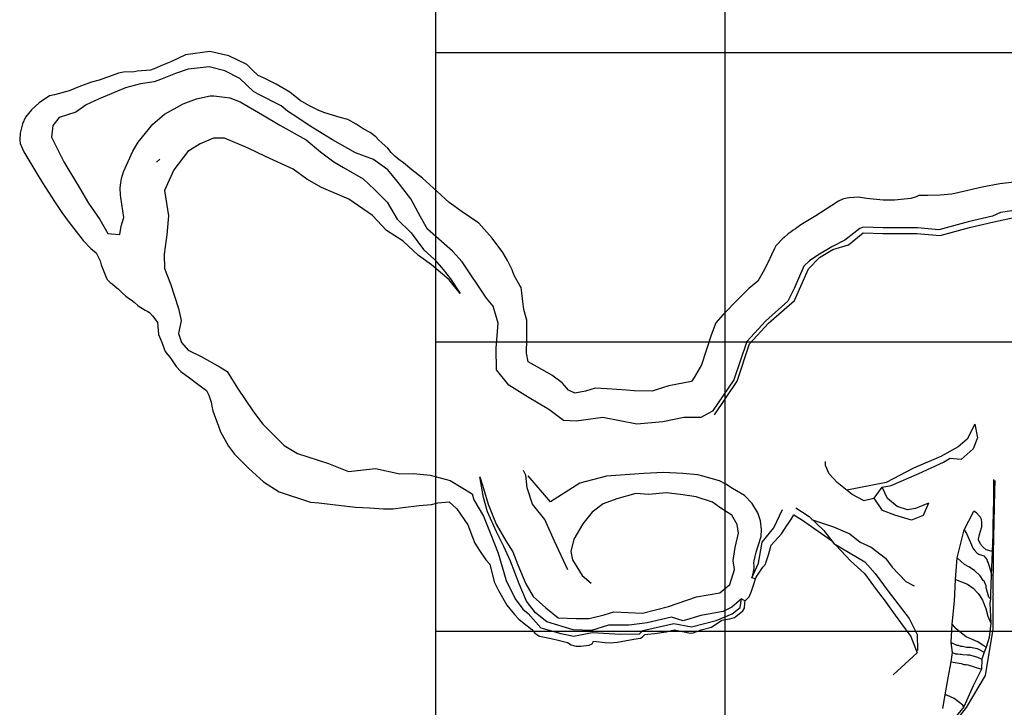
# Model space of a CAD drawing. Extents: x 26075794 to 52166550, y 601368 to 1215891.
# Drawn here: x 26077561 to 26080966, y 607738 to 610114 of the extents above; entities that cross this region are included whole.
import ezdxf

# ---------------------------------------------------------------- set-up
doc = ezdxf.new("R2010")
doc.units = 0
for name, color, linetype in [('CREST_TIL', 82, 'CONTINUOUS'), ('GRID', 7, 'CONTINUOUS'), ('TOE_TIL', 191, 'CONTINUOUS')]:
    doc.layers.add(name, color=color, linetype=linetype)

msp = doc.modelspace()

# ---------------------------------------------------------------- linework, layer by layer
at = {"layer": 'CREST_TIL', "color": 191}
for points in [[(26081132.688, 609474.665, 1622.293), (26080952.505, 609448.144, 1623.699), (26080925.29, 609434.908, 1622.4), (26080841.427, 609415.384, 1621.936), (26080739.042, 609387.525, 1621.715), (26080665.158, 609395.036, 1622.877), (26080545.561, 609395.193, 1621.905), (26080478.961, 609397.305, 1621.165), (26080465.863, 609392.954, 1621.165), (26080414.217, 609351.776, 1621.891), (26080369.583, 609329.455, 1621.546), (26080321.311, 609300.527, 1621.602), (26080292.742, 609280.705, 1621.05), (26080273.115, 609262.678, 1621.441), (26080238.654, 609185.343, 1622.197), (26080216.755, 609141.625, 1621.753), (26080141.346, 609073.618, 1623.017), (26080075.696, 609002.483, 1623.926), (26080030.61, 608869.007, 1622.979), (26079956.859, 608761.593, 1623.779), (26079916.027, 608739.587, 1624.324), (26079857.963, 608739.794, 1625.303), (26079785.397, 608724.207, 1626.542), (26079694.525, 608716.805, 1628.71), (26079577.111, 608739.72, 1628.93), (26079485.685, 608726.625, 1630.898), (26079441.769, 608729.085, 1631.815), (26079390.601, 608767.495, 1634.488), (26079316.838, 608810.276, 1635.427), (26079252.61, 608851.613, 1636.835), (26079209.855, 608903.95, 1638.174), (26079209.145, 608979.023, 1641.238), (26079215.71, 609065.372, 1641.136), (26079198.2, 609123.57, 1639.98), (26079175.05, 609151.687, 1639.896), (26079090.933, 609277.719, 1631.334), (26079057.494, 609314.217, 1629.021), (26078970.74, 609390.445, 1617.517), (26078947.229, 609432.547, 1612.756), (26078912.956, 609495.555, 1604.129), (26078866.302, 609555.588, 1596.247), (26078834.132, 609595.418, 1591.951), (26078784.475, 609630.601, 1587.965), (26078722.032, 609654.194, 1583.106), (26078642.625, 609699.412, 1574.327), (26078561.706, 609748.467, 1565.23), (26078523.005, 609774.754, 1561.231), (26078487.15, 609798.287, 1557.866), (26078464.862, 609816.309, 1555.753), (26078385.348, 609857.076, 1547.282), (26078369.759, 609865.984, 1545.856), (26078322.057, 609910.62, 1541.257), (26078270.736, 609936.979, 1537.222), (26078216.497, 609951.124, 1534.264), (26078143.374, 609943.179, 1533.26), (26078099.728, 609928.23, 1531.096), (26078047.772, 609906.82, 1530.812), (26078025.304, 609899.039, 1529.969), (26077978.752, 609891.889, 1528.606), (26077926.694, 609878.686, 1528.964), (26077835.801, 609840.622, 1527.007), (26077790.872, 609819.49, 1528.139), (26077754.709, 609794.137, 1528.196), (26077696.796, 609776.126, 1527.096), (26077675.96, 609748.859, 1526.587), (26077670.891, 609708.106, 1527.439), (26077713.938, 609622.555, 1527.399), (26077767.657, 609533.404, 1529.329), (26077799.161, 609480.455, 1530.036), (26077837.71, 609424.11, 1531.623), (26077866.192, 609375.223, 1532.338), (26077878.105, 609374.037, 1532.385), (26077906.647, 609371.196, 1532.497)], [(26079083.952, 609168.103, 1637.234), (26079046.318, 609214.533, 1638.804), (26078984.723, 609267.429, 1640.463), (26078939.503, 609298.739, 1641.133), (26078886.451, 609348.312, 1643.425), (26078828.909, 609385.036, 1645.901), (26078781.147, 609437.341, 1648.979), (26078699.383, 609493.607, 1650.315), (26078605.121, 609534.466, 1649.393), (26078554.269, 609563.076, 1648.856), (26078506.285, 609597.203, 1647.397), (26078410.575, 609640.907, 1645.03), (26078350.968, 609669.778, 1643.742), (26078269.577, 609704.395, 1642.575), (26078230.554, 609704.756, 1641.978), (26078184.603, 609685.039, 1641.211), (26078142.32, 609658.407, 1640.211), (26078093.786, 609595.494, 1640.909), (26078061.128, 609523.786, 1642.237), (26078075.227, 609436.661, 1645.038), (26078074.174, 609423.111, 1645.366), (26078070.105, 609370.746, 1646.636), (26078067.674, 609354.251, 1646.372), (26078060.167, 609303.297, 1645.558), (26078061.511, 609254.23, 1646.167), (26078082.231, 609201.178, 1645.716), (26078110.521, 609115.682, 1646.817), (26078119.135, 609074.55, 1646.732), (26078110.47, 609030.073, 1647.018), (26078119.981, 608998.783, 1647.006), (26078143.691, 608972.522, 1646.422), (26078188.451, 608949.629, 1645.511), (26078253.63, 608913.747, 1642.54), (26078278.059, 608898.242, 1642.148), (26078313.826, 608840.696, 1639.892), (26078369.701, 608759.128, 1637.002), (26078402.109, 608716.272, 1637.206), (26078475.471, 608643.054, 1636.941), (26078521.458, 608615.114, 1637.81), (26078628.378, 608580.853, 1636.621), (26078697.918, 608553.294, 1635.78), (26078791.352, 608562.69, 1638.998), (26078875.439, 608544.301, 1638.946), (26078923.129, 608545.656, 1638.879), (26078980.494, 608540.407, 1637.49), (26079049.183, 608521.993, 1635.289), (26079125.201, 608475.372, 1636.335), (26079131.546, 608454.766, 1636.803), (26079165.239, 608398.05, 1636.696), (26079188.167, 608340.739, 1636.98), (26079215.932, 608270.15, 1636.903), (26079242.725, 608175.719, 1639.349), (26079273.799, 608112.51, 1639.505), (26079300.88, 608076.987, 1639.45), (26079319.234, 608061.654, 1640.082), (26079363.286, 608012.82, 1639.864), (26079432.759, 607993.339, 1639.123), (26079477.29, 607984.275, 1638.304), (26079540.488, 607995.942, 1637.528), (26079638.305, 607990.544, 1634.897), (26079704.621, 607991.986, 1633.025), (26079716.201, 608003.462, 1633.049), (26079823.223, 608027.065, 1632.685), (26079884.605, 608015.971, 1632.795), (26079969.69, 608037.339, 1633.021), (26080024.207, 608061.005, 1634.524), (26080052.375, 608083.199, 1634.85), (26080056.888, 608112.284, 1635.038)], [(26080863.441, 608715.962, 1615.416), (26080837.822, 608664.358, 1616.934), (26080806.475, 608637.729, 1618.901), (26080745.873, 608604.504, 1620.631), (26080651.33, 608564.197, 1624.321), (26080557.708, 608515.131, 1625.397), (26080457.139, 608495.59, 1624.026), (26080420.893, 608488.246, 1623.961)], [(26079152.636, 608534.442, 1635.208), (26079160.957, 608505.697, 1635.491), (26079181.119, 608440.184, 1638.344), (26079208.105, 608371.141, 1641.399), (26079241.549, 608313.372, 1646.199), (26079266.36, 608275.318, 1649.509), (26079283.557, 608230.253, 1651.67), (26079311.632, 608165.162, 1655.58), (26079336.79, 608121.04, 1658.265), (26079380.489, 608081.346, 1662.927), (26079423.224, 608046.884, 1666.097)], [(26079456.991, 608213.039, 1658.826), (26079410.3, 608312.069, 1652.615), (26079377.21, 608386.755, 1646.899), (26079334.234, 608439.487, 1638.731), (26079315.534, 608496.064, 1634.762), (26079311.645, 608540.386, 1632.25), (26079302.893, 608556.167, 1631.807)], [(26080703.721, 608443.153, 1599.927), (26080658.619, 608425.097, 1606.871), (26080630.99, 608420.351, 1610.22), (26080595.398, 608432.238, 1610.589), (26080561.747, 608459.121, 1613.935), (26080543.058, 608498.424, 1614.878)], [(26080926.852, 608129.713, 1591.889), (26080928.592, 608272.147, 1597.758), (26080932.794, 608485.165, 1604.895), (26080934.388, 608522.219, 1606.179)], [(26079423.224, 608046.884, 1666.097), (26079486.743, 608044.44, 1667.638), (26079530.406, 608045.094, 1670.895), (26079582.011, 608057.321, 1673.728), (26079615.634, 608068.277, 1675.507), (26079714.556, 608063.257, 1676.395), (26079804.426, 608085.743, 1677.334), (26079901.891, 608119.329, 1680.977), (26079982.282, 608133.379, 1680.859), (26080017.03, 608162.352, 1681.418), (26080033.127, 608214.504, 1681.983), (26080028.33, 608244.947, 1682.183), (26080034.858, 608290.461, 1683.019), (26080047.187, 608339.859, 1684.413), (26080042.618, 608369.351, 1684.592), (26080023.926, 608401.538, 1683.828), (26079982.567, 608427.902, 1683.346), (26079956.415, 608446.807, 1682.788), (26079900.282, 608465.175, 1681.789), (26079845.584, 608473.034, 1680.869), (26079797.03, 608478.608, 1679.389), (26079736.192, 608473.554, 1681.059), (26079691.726, 608476.585, 1681.321), (26079625.638, 608458.007, 1680.775), (26079579.023, 608441.597, 1680.929), (26079541.061, 608411.825, 1680.216), (26079508.254, 608371.922, 1679.53), (26079476.978, 608319.078, 1678.32), (26079467.166, 608276.156, 1677.648), (26079472.016, 608248.089, 1677.542), (26079506.169, 608193.872, 1674.874), (26079536.66, 608166.724, 1672.873)], [(26080092.78, 608185.708, 1634.422), (26080116.201, 608236.062, 1633.497), (26080128.203, 608308.755, 1627.779), (26080169.11, 608358.572, 1626.319), (26080199.245, 608421.651, 1624.015)], [(26080924.941, 608276.268, 1595), (26080903.188, 608281.906, 1595), (26080893.109, 608291.136, 1595), (26080883.038, 608301.382, 1595), (26080876.953, 608316.53, 1595), (26080876.576, 608318.779, 1595), (26080880.052, 608335.414, 1595), (26080887.58, 608358.013, 1595), (26080887.614, 608362.012, 1595), (26080888.333, 608368.005, 1595), (26080888.419, 608378.003, 1595), (26080887.161, 608386.68, 1595), (26080882.575, 608396.051, 1595), (26080879.277, 608400.079, 1595), (26080870.026, 608409.491, 1595), (26080860.442, 608415.283, 1595)], [(26080827.066, 608351.23, 1590), (26080835.417, 608338.465, 1590), (26080843.839, 608317.751, 1590), (26080844.066, 608317.744, 1590), (26080852.065, 608299.332, 1590), (26080856.513, 608288.404, 1590), (26080861.316, 608282.493, 1590), (26080870.595, 608272.029, 1590), (26080877.661, 608266.888, 1590), (26080894.886, 608261.66, 1590), (26080904.93, 608248.367, 1590), (26080906.918, 608243.271, 1590), (26080909.913, 608237.149, 1590), (26080913.88, 608225.941, 1590), (26080919.799, 608205.572, 1590), (26080921.886, 608193.415, 1590)], [(26080917.71, 608112.399, 1585), (26080911.935, 608118.274, 1585), (26080903.073, 608150.859, 1585), (26080903.135, 608157.969, 1585), (26080896.156, 608173.268, 1585), (26080893.134, 608176.341, 1585), (26080882.092, 608191.675, 1585), (26080862.949, 608210.126, 1585), (26080843.763, 608223.498, 1585), (26080828.596, 608231.756, 1585), (26080802.696, 608254.732, 1585)], [(26080519.785, 608200.624, 1584.544), (26080563.989, 608139.811, 1578.234), (26080637.348, 608044.264, 1574.278), (26080664.97, 607989.071, 1572.445), (26080665.19, 607934.329, 1567.869)], [(26080797.474, 608179.001, 1580), (26080838.167, 608163.609, 1580), (26080858.361, 608149.213, 1580), (26080875.472, 608130.779, 1580), (26080881.496, 608122.6, 1580), (26080890.516, 608108.3, 1580), (26080895.498, 608097.082, 1580), (26080898.458, 608086.898, 1580), (26080902.46, 608079.752, 1580), (26080909.343, 608053.28, 1580), (26080918.936, 608029.185, 1580)], [(26080926.84, 608128.714, 1591.848), (26080926.791, 608124.645, 1591.68), (26080925.901, 608007.535, 1581.787), (26080899.603, 607848.019, 1566.109), (26080833.692, 607737.501, 1549.395), (26080764.211, 607647.572, 1539.782)], [(26080902.983, 607946.055, 1570), (26080893.23, 607951.831, 1570), (26080874.035, 607964.187, 1570), (26080834.567, 607981.798, 1570), (26080806.309, 608003.375, 1570), (26080799.251, 608009.531, 1570), (26080788.191, 608022.833, 1570), (26080786.07, 608024.904, 1570)], [(26080782.079, 607962.224, 1565), (26080801.807, 607952.62, 1565), (26080805.871, 607952.584, 1565), (26080813.971, 607949.467, 1565), (26080821.081, 607949.406, 1565), (26080835.276, 607946.236, 1565), (26080849.498, 607946.113, 1565), (26080871.802, 607940.841, 1565), (26080896.4, 607928.276, 1565)], [(26080786.253, 607926.76, 1560), (26080797.49, 607923.196, 1560), (26080805.617, 607923.126, 1560), (26080812.71, 607921.033, 1560), (26080816.773, 607920.998, 1560), (26080822.859, 607919.93, 1560), (26080839.103, 607918.774, 1560), (26080845.198, 607918.721, 1560), (26080873.579, 607911.365, 1560), (26080888.461, 607903.763, 1560)], [(26080782.201, 607895.375, 1555), (26080816.501, 607889.508, 1555), (26080825.617, 607886.382, 1555), (26080833.744, 607886.312, 1555), (26080839.821, 607884.228, 1555), (26080887.164, 607869.975, 1555)], [(26080826.227, 607739.305, 1545), (26080822.368, 607745.203, 1545), (26080792.095, 607768.829, 1545), (26080766.796, 607780.222, 1545), (26080762.733, 607780.257, 1545), (26080761.906, 607780.575, 1545)]]:
    msp.add_polyline3d(points, dxfattribs=at)
at = {"layer": 'GRID'}
for points in [[(26079000, 604000), (26079000, 615000)], [(26080000, 604000), (26080000, 615000)], [(26090000, 610000), (26079000, 610000)], [(26090000, 609000), (26079000, 609000)], [(26090000, 608000), (26079000, 608000)]]:
    msp.add_lwpolyline(points, dxfattribs=at)
at = {"layer": 'TOE_TIL', "color": 15}
for p, q in [((26078033.935, 609621.893, 1528.91), (26078045.181, 609631.819, 1528.91)), ((26079396.863, 608448.332, 1629.689), (26079319.49, 608538.11, 1631.789))]:
    msp.add_line(p, q, dxfattribs=at)
for points in [[(26081039.658, 609557.421, 1553.765), (26080950.192, 609547.302, 1552.274), (26080889.638, 609535.281, 1549.76), (26080809.341, 609516.973, 1544.76), (26080784.368, 609511.282, 1542.761), (26080743.824, 609508.04, 1539.761), (26080700.845, 609506.818, 1539.761), (26080696.579, 609506.387, 1539.986), (26080670.855, 609505.957, 1542.394), (26080660.542, 609502.264, 1544.76), (26080643.167, 609495.939, 1549.76), (26080585.679, 609490.312, 1553.265), (26080547.133, 609490.416, 1552.894), (26080489.449, 609496.646, 1549.76), (26080461.538, 609500.869, 1544.76), (26080429.585, 609498.291, 1539.761), (26080410.289, 609495.428, 1536.691), (26080392.955, 609486.446, 1534.762), (26080369.943, 609471.459, 1533.639), (26080314.048, 609436.309, 1533.206), (26080262.687, 609405.28, 1534.762), (26080244.08, 609391.542, 1535.106), (26080235.553, 609386.288, 1534.762), (26080228.626, 609381.496, 1534.633), (26080218.335, 609373.709, 1534.742), (26080205.441, 609362.445, 1534.762), (26080197.312, 609355.036, 1534.896), (26080179.613, 609336.531, 1534.762), (26080175.87, 609332.618, 1534.641), (26080171.005, 609322.871, 1534.762), (26080160.536, 609301.898, 1535.447), (26080148.56, 609274.396, 1535.9), (26080132.494, 609243.181, 1534.762), (26080113.123, 609210.876, 1534.427), (26080082.512, 609185.092, 1533.759), (26080054.315, 609157.734, 1534.992), (26080045.41, 609148.549, 1535.199), (26079994.183, 609095.105, 1534.992), (26079968.59, 609066.037, 1533.678), (26079951.559, 609023.304, 1533.74), (26079918.573, 608920.793, 1534.992), (26079893.215, 608877.032, 1537.518), (26079884.689, 608863.448, 1538.383), (26079805.59, 608848.74, 1539.991), (26079761.611, 608834.924, 1544.76), (26079748.32, 608830.348, 1546.749), (26079685.37, 608831.128, 1549.76), (26079659.45, 608833.964, 1550.298), (26079592.996, 608838.527, 1554.759), (26079551.186, 608840.174, 1557.096), (26079517.134, 608830.926, 1559.758), (26079481.177, 608823.646, 1560.606), (26079458.194, 608834.25, 1565.813), (26079445.237, 608850.028, 1562.765), (26079436.728, 608859.086, 1559.988), (26079401.129, 608885.306, 1557.363), (26079366.16, 608905.389, 1558.329), (26079340.128, 608920.408, 1559.988), (26079319.083, 608931.74, 1563.195), (26079313.467, 608962.064, 1564.987), (26079314.145, 609011.156, 1567.088), (26079314.482, 609076.1, 1569.141), (26079304.41, 609112.946, 1569.273), (26079299.262, 609149.62, 1564.987), (26079296.824, 609170.571, 1559.988), (26079295.116, 609188.284, 1555.533), (26079290.155, 609194.949, 1555), (26079271.326, 609229.557, 1549.99), (26079263.644, 609249.78, 1545), (26079247.888, 609281.424, 1540), (26079231.357, 609309.494, 1536.827), (26079195.06, 609359.389, 1535.44), (26079185.981, 609369.968, 1535), (26079148.442, 609410.556, 1533.016), (26079090.875, 609450.082, 1533.427), (26079045.509, 609482.754, 1535), (26079004.304, 609519.9, 1536.272), (26078954.178, 609566.858, 1540), (26078917.522, 609595.14, 1545), (26078887.707, 609619.737, 1549.249), (26078876.931, 609627.542, 1550), (26078867.684, 609634.23, 1550.236), (26078858.2, 609642.197, 1550), (26078845.921, 609654.89, 1547.885), (26078833.436, 609669.805, 1545), (26078813.924, 609687.067, 1540), (26078802.081, 609699.001, 1535), (26078792.036, 609709.622, 1530), (26078773.142, 609723.661, 1525), (26078748.699, 609736.609, 1520), (26078724.815, 609753.485, 1515), (26078695.35, 609769.008, 1512.689), (26078669.188, 609776.448, 1515), (26078616.404, 609792.078, 1520), (26078594.965, 609800.261, 1520.626), (26078560.436, 609817.786, 1520.776), (26078530.275, 609834.67, 1520), (26078494.604, 609863.557, 1515), (26078448.234, 609890.874, 1510), (26078404.031, 609912.657, 1507.698), (26078385.306, 609921.29, 1507.034), (26078364.987, 609940.433, 1505), (26078346.802, 609958.8, 1502.009), (26078315.08, 609974.375, 1500), (26078284.441, 609989.531, 1497.867), (26078218.907, 610003.965, 1495.934), (26078134.438, 609992.262, 1497.108), (26078083.051, 609968.701, 1499.377), (26078049.235, 609954.301, 1499.503), (26078031.573, 609946.131, 1499.966), (26078013.354, 609939.795, 1499.301), (26077967.618, 609935.791, 1495.786), (26077956.698, 609934.244, 1495), (26077919.474, 609932.269, 1490), (26077902.914, 609928.924, 1488.687), (26077892.763, 609925.307, 1488.129), (26077835.83, 609905.017, 1485), (26077808.897, 609897.823, 1482.767), (26077771.42, 609883.793, 1480), (26077732.039, 609867.668, 1475.066), (26077680.655, 609853.822, 1470), (26077663.928, 609850.479, 1468.188), (26077627.747, 609826.846, 1465), (26077601.428, 609802.606, 1460), (26077581.206, 609776.808, 1455), (26077569.955, 609754.592, 1450), (26077561.919, 609721.659, 1447.865), (26077560.81, 609697.198, 1447.28), (26077562.773, 609686.204, 1447.501), (26077575.625, 609657.334, 1449.234), (26077623.542, 609577.07, 1454.07), (26077639.577, 609549.89, 1455), (26077681.23, 609486.031, 1457.895), (26077706.764, 609447.207, 1459.963), (26077732.178, 609412.749, 1462.692), (26077755.825, 609381.607, 1465), (26077780.355, 609350.684, 1469.389), (26077806.268, 609323.145, 1475), (26077824.805, 609308.32, 1480), (26077838.567, 609280.872, 1485), (26077842.789, 609266.897, 1487.06), (26077858.359, 609227.119, 1495), (26077863.861, 609215.686, 1500), (26077874.203, 609206.405, 1505), (26077880.195, 609201.506, 1510), (26077889.739, 609193.704, 1515), (26077902.357, 609183.19, 1520), (26077915.038, 609170.482, 1525), (26077927.792, 609158.17, 1530), (26077939.994, 609149.333, 1535), (26077946.717, 609145.619, 1540), (26077956.332, 609137.661, 1545), (26077969.728, 609126.603, 1550), (26077974.444, 609123.485, 1555), (26077986.017, 609115.593, 1559.988), (26077994.393, 609109.887, 1564.987), (26078003.705, 609105.533, 1569.987), (26078010.182, 609101.968, 1574.986), (26078020.248, 609090.678, 1579.985), (26078031.323, 609076.094, 1584.984), (26078037.476, 609067.34, 1589.983), (26078039.935, 609041.49, 1594.983), (26078041.282, 609026.518, 1596.815), (26078051.332, 609001.422, 1599.982), (26078054.694, 608992.216, 1600.362), (26078064.141, 608967.201, 1600.519), (26078083.332, 608942.909, 1599.982), (26078102.129, 608915.05, 1594.983), (26078117.902, 608898.507, 1589.983), (26078148.246, 608876.248, 1584.984), (26078176.836, 608855.088, 1579.985), (26078206.963, 608832.925, 1574.986), (26078214.616, 608816.055, 1569.987), (26078222.557, 608792.512, 1564.987), (26078224.893, 608778.82, 1559.988), (26078228.566, 608762.34, 1555), (26078238.043, 608736.975, 1549.99), (26078247.159, 608712.544, 1545), (26078255.485, 608689.863, 1540), (26078283.43, 608639.85, 1535), (26078303.876, 608612.683, 1533.781), (26078352.75, 608562.56, 1532.912), (26078403.484, 608517.235, 1531.997), (26078458.623, 608482.554, 1531.507), (26078566.183, 608447.133, 1533.872), (26078594.848, 608444.101, 1535), (26078672.847, 608434.907, 1535.823), (26078722.575, 608429.318, 1536.571), (26078770.706, 608427.551, 1540), (26078818.887, 608424.061, 1545), (26078852.221, 608424.057, 1549.99), (26078885.669, 608428.589, 1555), (26078941.778, 608435.197, 1560), (26078984.961, 608439.071, 1565), (26079007.099, 608443.995, 1570), (26079045.58, 608448.234, 1575), (26079072.357, 608423.345, 1580), (26079111.151, 608368.021, 1585), (26079126.579, 608325.895, 1585.317), (26079134.747, 608305.279, 1585.864), (26079151.135, 608279.383, 1590), (26079172.514, 608248.082, 1595), (26079186.337, 608232.207, 1598.551), (26079201.656, 608171.979, 1600), (26079216.628, 608141.646, 1601.418), (26079245.934, 608090.338, 1605), (26079272.481, 608059.106, 1610), (26079287.156, 608042.162, 1612.883), (26079299.401, 608032.022, 1615), (26079331.484, 608007.032, 1620), (26079342.639, 607994.195, 1619.715), (26079355.585, 607985.36, 1619.198), (26079358.721, 607983.902, 1618.759), (26079399.018, 607975.153, 1620.117), (26079427.666, 607968.317, 1620.62), (26079454.833, 607962.205, 1620), (26079467.698, 607953.327, 1615), (26079483.854, 607948.716, 1612.101), (26079501.483, 607949.318, 1610), (26079530.467, 607953.152, 1608.567), (26079540.606, 607957.171, 1609.968), (26079545.314, 607966.252, 1616.065), (26079585.497, 607961.924, 1613.455), (26079600.684, 607960.956, 1612.952), (26079627.682, 607963.292, 1615), (26079685.087, 607972.805, 1620), (26079708.276, 607976.908, 1621.782), (26079714.979, 607981.535, 1622.362), (26079722.43, 607989.662, 1621.969), (26079732.768, 607990.471, 1621.599), (26079756.895, 607993.279, 1620.732), (26079796.293, 607998.867, 1619.311), (26079824.201, 608005.814, 1618.284), (26079853.058, 607999.919, 1617.233), (26079880.689, 607994.304, 1616.84), (26079889.811, 607995.241, 1617.307), (26079917.536, 608005.927, 1620), (26079952.761, 608015.417, 1625), (26079988.923, 608039.029, 1629.058), (26080016.796, 608043.976, 1625), (26080032.817, 608048.054, 1623.254), (26080054.48, 608065.942, 1624.002), (26080061.823, 608071.209, 1623.788), (26080067.265, 608080.889, 1623.931), (26080068.75, 608099.034, 1625), (26080069.284, 608105.295, 1625.354)], [(26077906.647, 609371.196, 1532.497), (26077912.254, 609400.758, 1532.289), (26077920.666, 609430.631, 1531.866), (26077910.53, 609499.416, 1531.688), (26077910.53, 609499.416, 1531.688), (26077909.054, 609508.714, 1531.498), (26077908.068, 609531.505, 1531.182), (26077909.397, 609542.245, 1529.62), (26077912.607, 609565.59, 1530.43), (26077920.313, 609587.919, 1530.112), (26077952.518, 609659.832, 1528.424), (26077970.729, 609690.425, 1528.286), (26078020.732, 609753.42, 1528.393), (26078061.687, 609787.2, 1530.11), (26078126.139, 609823.753, 1532.148), (26078172.231, 609840.686, 1534.794), (26078219.107, 609850.998, 1535.681), (26078231.901, 609850.449, 1536.399), (26078288.009, 609844.288, 1540.327), (26078322.95, 609829.887, 1543.755), (26078400.013, 609785.092, 1552.937), (26078460.159, 609749.493, 1558.499), (26078551.726, 609698.469, 1566.952), (26078601.104, 609657.455, 1573.044), (26078647.497, 609622.604, 1578.615), (26078680.504, 609603.43, 1582.191), (26078748.096, 609564.396, 1588.046), (26078787.525, 609526.66, 1593.651), (26078831.426, 609483.253, 1599.641), (26078865.679, 609424.318, 1607.214), (26078914.463, 609377.68, 1614.003), (26078957.636, 609320.091, 1620.899), (26078995.943, 609283.635, 1626.18), (26079025.63, 609251.138, 1629.255), (26079051.205, 609218.495, 1634.245), (26079083.952, 609168.103, 1637.234)], [(26079963.975, 608748.389, 1623.779), (26080042.008, 608865.254, 1623.779), (26080084.514, 608994.345, 1623.779), (26080150.164, 609065.48, 1623.779), (26080240.775, 609143.214, 1623.779), (26080289.015, 609252.545, 1623.779), (26080326.499, 609291.98, 1623.779), (26080372.455, 609319.878, 1623.779), (26080426.684, 609336.14, 1623.779), (26080478.33, 609377.318, 1623.779), (26080545.546, 609375.196, 1623.779), (26080663.462, 609375.111, 1623.779), (26080744.295, 609368.23, 1623.779), (26080845.961, 609395.908, 1623.779), (26080929.824, 609415.431, 1623.779), (26081064.254, 609444.012, 1623.779), (26081162.369, 609455.717, 1623.779), (26081267.806, 609460.107, 1623.779), (26081346.884, 609474.739, 1623.779), (26081453.785, 609506.929, 1623.779)], [(26079963.975, 608748.389, 1623.779), (26080042.008, 608865.254, 1623.779), (26080084.514, 608994.345, 1623.779), (26080150.164, 609065.48, 1623.779), (26080240.775, 609143.214, 1623.779), (26080289.015, 609252.545, 1623.779), (26080326.499, 609291.98, 1623.779), (26080372.455, 609319.878, 1623.779), (26080426.684, 609336.14, 1623.779), (26080478.33, 609377.318, 1623.779), (26080545.546, 609375.196, 1623.779), (26080663.462, 609375.111, 1623.779), (26080744.295, 609368.23, 1623.779), (26080845.961, 609395.908, 1623.779), (26080929.824, 609415.431, 1623.779), (26081064.254, 609444.012, 1623.779), (26081162.369, 609455.717, 1623.779), (26081267.806, 609460.107, 1623.779), (26081346.884, 609474.739, 1623.779), (26081453.785, 609506.929, 1623.779)], [(26080863.441, 608715.962, 1615.416), (26080873.204, 608668.658, 1609.159), (26080858.689, 608631.531, 1604.874), (26080816.144, 608593.861, 1602.377), (26080776.479, 608597.498, 1604.707)], [(26080478.461, 608452.558, 1590.881), (26080515.534, 608460.557, 1591.489), (26080543.058, 608498.424, 1614.878), (26080574.922, 608503.825, 1612.248), (26080669.896, 608546.144, 1606.652), (26080755.468, 608584.755, 1604.72), (26080776.479, 608597.498, 1604.707)], [(26080478.461, 608452.558, 1590.881), (26080439.252, 608473.747, 1602.157), (26080387.796, 608514.385, 1607.859), (26080360.098, 608545.059, 1613.222), (26080347.819, 608573.218, 1617.182), (26080348.101, 608587.628, 1619.595)], [(26080056.888, 608112.284, 1635.038), (26080039.493, 608098.005, 1634.895), (26080023.353, 608084.121, 1634.386), (26079993.484, 608069.279, 1633.706), (26079916.096, 608055.241, 1633.453), (26079855.778, 608036.424, 1632.744), (26079815.277, 608049.523, 1634.865), (26079730.421, 608029.663, 1639.209), (26079669.035, 608021.538, 1642.296), (26079596.526, 608021.478, 1645.91), (26079538.106, 608003.268, 1640.077), (26079474.949, 608005.289, 1639.819), (26079383.774, 608033.274, 1639.429), (26079344.957, 608063.966, 1639.227), (26079312.975, 608105.19, 1639.014), (26079287.784, 608164.452, 1638.754), (26079258.646, 608243.152, 1638.306), (26079235.389, 608293.662, 1637.773), (26079209.998, 608344.701, 1637.724), (26079178.14, 608413.57, 1636.217), (26079164.601, 608463.371, 1634.958), (26079152.636, 608534.442, 1635.208)], [(26079718.993, 608545.962, 1629.689), (26079590.056, 608537.092, 1629.689), (26079497.566, 608511.942, 1629.689), (26079396.863, 608448.332, 1629.689)], [(26080092.78, 608185.708, 1634.422), (26080096.285, 608195.011, 1634.086), (26080101.242, 608217.382, 1632.58), (26080101.261, 608225.241, 1632.001), (26080099.918, 608236.619, 1633.573), (26080100.379, 608244.281, 1630.608), (26080107.522, 608274.099, 1629.107), (26080123.23, 608320.88, 1627.619), (26080124.956, 608328.438, 1627.403), (26080125.919, 608352.057, 1626.68), (26080122.536, 608381.733, 1625.989), (26080113.093, 608410.277, 1625.536), (26080093.732, 608442.075, 1625.334), (26080067.195, 608469.415, 1625.498), (26080025.349, 608494.064, 1626.259), (26080002.618, 608509.066, 1626.628), (26079980.454, 608520.272, 1626.775), (26079923.702, 608536.75, 1627.217), (26079906.41, 608541.53, 1624.123), (26079853.964, 608546.02, 1627.633), (26079787.2, 608548.987, 1628.084), (26079718.993, 608545.962, 1629.689)], [(26080918.734, 608129.783, 1586.093), (26080921.886, 608193.415, 1589.753), (26080924.941, 608276.268, 1594.753), (26080926.837, 608334.617, 1599.701), (26080927.465, 608364.606, 1600.708), (26080929.214, 608454.575, 1603.721), (26080930.108, 608524.91, 1602.968)], [(26080703.721, 608443.153, 1599.927), (26080684.951, 608401.177, 1598.295), (26080644.593, 608385.008, 1596.498), (26080587.576, 608402.145, 1593.576), (26080544.915, 608417.723, 1590.677), (26080515.534, 608460.557, 1591.489)], [(26080245.297, 608426.935, 1588.5), (26080290.577, 608397.746, 1591.337), (26080341.914, 608348.35, 1593.532), (26080376.616, 608303.488, 1593.568), (26080484.083, 608240.616, 1586.758), (26080519.785, 608200.624, 1584.544)], [(26080105.372, 608182.393, 1625), (26080107.983, 608188.028, 1625), (26080130.265, 608221.75, 1620), (26080139.472, 608232.22, 1616.406), (26080141.499, 608237.359, 1615.144), (26080150.104, 608264.303, 1610), (26080159.898, 608298.417, 1605), (26080195.391, 608336.992, 1601.677), (26080207.907, 608357.156, 1600), (26080227.469, 608385.704, 1595), (26080238.368, 608402.616, 1592.499), (26080264.573, 608387.383, 1595), (26080368.363, 608314.157, 1595), (26080433.527, 608244.306, 1595), (26080481.912, 608200.614, 1590), (26080504.389, 608170.212, 1585), (26080523.084, 608144.925, 1580), (26080549.839, 608108.736, 1575), (26080578.949, 608069.361, 1570), (26080607.161, 608031.202, 1565), (26080642.98, 607982.753, 1560), (26080664.437, 607926.376, 1555), (26080581.803, 607850.575, 1550)], [(26080299.233, 608387.084, 1594.983), (26080344.396, 608371.884, 1592.397), (26080375.161, 608361.399, 1592.197), (26080431.431, 608337.615, 1590.89), (26080466.885, 608308.743, 1589.273), (26080505.7, 608291.77, 1586.75), (26080555.258, 608253.725, 1583.898), (26080578.217, 608222.47, 1582.794), (26080625.042, 608172.155, 1580.181), (26080654.093, 608157.697, 1580.584)], [(26080753.791, 607733.992, 1539.761), (26080761.906, 607780.575, 1544.76), (26080772.205, 607839.695, 1549.76), (26080782.201, 607895.375, 1554.759), (26080786.253, 607926.76, 1559.758), (26080782.079, 607962.224, 1564.757), (26080786.07, 608024.904, 1569.757), (26080794.098, 608104.903, 1574.756), (26080797.474, 608179.001, 1579.755), (26080802.696, 608254.732, 1584.754), (26080827.066, 608351.23, 1589.753), (26080860.442, 608415.283, 1594.753)], [(26080056.888, 608112.284, 1635.038), (26080069.284, 608105.295, 1625.354), (26080074.622, 608109.96, 1625), (26080083.086, 608119.932, 1624.531), (26080092.141, 608139.17, 1624.457), (26080099.163, 608163.248, 1625), (26080105.372, 608182.393, 1625), (26080092.78, 608185.708, 1634.422)], [(26080918.684, 608128.784, 1586.009), (26080917.71, 608112.399, 1584.754), (26080915.429, 608097.606, 1583.478), (26080918.936, 608029.185, 1579.755), (26080912.965, 607978.788, 1574.756), (26080902.983, 607946.055, 1569.757), (26080896.4, 607928.276, 1564.757), (26080888.461, 607903.763, 1559.758), (26080887.164, 607869.975, 1554.759), (26080858.516, 607812.027, 1549.76), (26080826.227, 607739.305, 1544.76), (26080794.768, 607701.441, 1539.761)]]:
    msp.add_polyline3d(points, dxfattribs=at)

doc.saveas('drawing.dxf')
